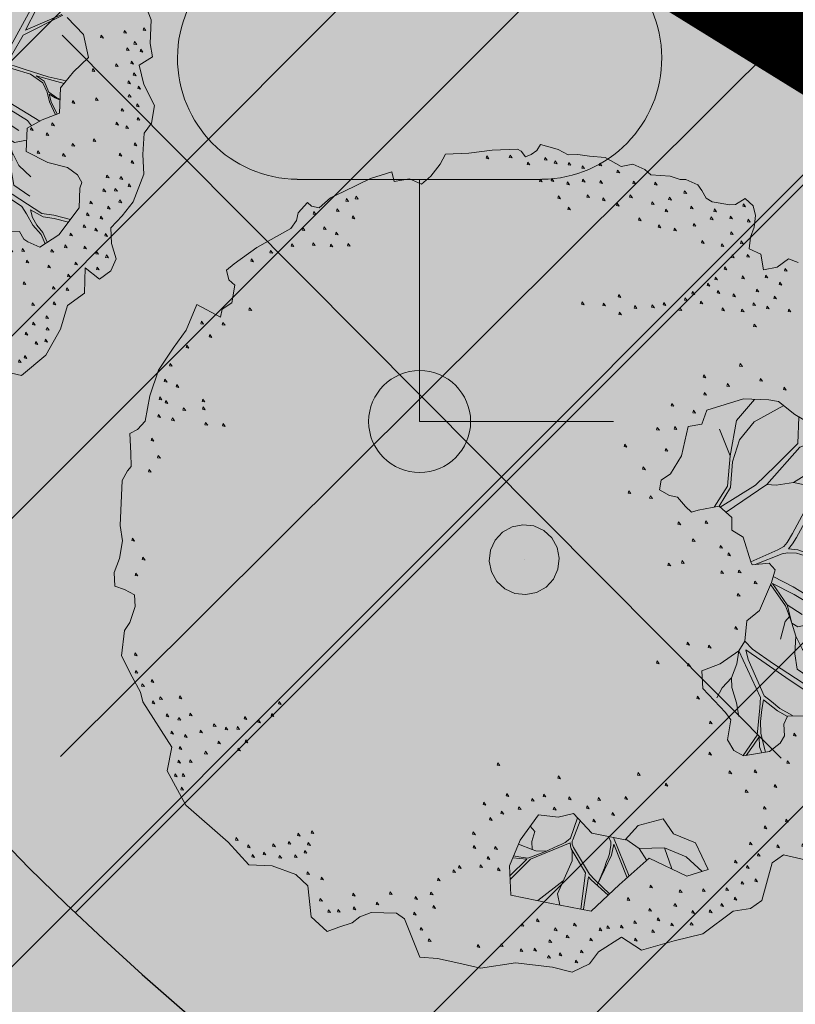
# Model space of a CAD drawing. Units: metres. Extents: x 657554 to 7161085, y 6474043 to 6535763.
# Drawn here: x 657692 to 657694, y 6474860 to 6474862 of the extents above; entities that cross this region are included whole.
import ezdxf

# ---------------------------------------------------------------- set-up
doc = ezdxf.new("R2010")
doc.units = ezdxf.units.M
doc.header["$LTSCALE"] = 0.5
doc.header["$MEASUREMENT"] = 0
for name, pattern in [('CENTER', [50.8, 31.75, -6.35, 6.35, -6.35]), ('DASHED', [19.05, 12.7, -6.35]), ('KOLVIK', [1.25, 0.25, -1])]:
    doc.linetypes.add(name, pattern=pattern)
for name, color, linetype in [('-geo-HALJASTUS', 8, 'Continuous'), ('-geo-KORGUS-EH2000', 7, 'Continuous'), ('-geo-PUU', 8, 'Continuous'), ('likvideeritav', 1, 'Continuous')]:
    doc.layers.add(name, color=color, linetype=linetype)
doc.layers.add('1_DENDRO 4', color=7, linetype='Continuous', lineweight=25, true_color=0xffe52b)
doc.layers.add('DP_haljasala', color=7, linetype='Continuous', lineweight=0, true_color=0xd6ffad)
for name, color, linetype, lineweight in [('1_DENDRO ala', 140, 'Continuous', 18), ('DP_hoonestus', 7, 'Continuous', 0), ('DP_hoonestus_3K', 7, 'Continuous', 0), ('DP_puu', 106, 'Continuous', 15), ('DP_sidumine', 7, 'Continuous', 0)]:
    doc.layers.add(name, color=color, linetype=linetype, lineweight=lineweight)
doc.layers.add('OL_muruala', color=7, linetype='Continuous', true_color=0xd7ffad)
doc.styles.add('ARIAL', font='arial.ttf', dxfattribs={"height": 1})
doc.dimstyles.new('ISO-25', dxfattribs={"dimtxt": 2.5, "dimasz": 2.5, "dimexe": 1.25, "dimexo": 0.625, "dimtad": 1, "dimtxsty": 'Standard', "dimcen": 2.5, "dimadec": 0, "dimazin": 0, "dimtfac": 1, "dimtmove": 0, "dimatfit": 3, "dimfxl": 1, "dimarcsym": 0})

# ---------------------------------------------------------------- blocks, each defined once
blk = doc.blocks.new('RING02_3')
at = {"layer": '-geo-KORGUS-EH2000', "lineweight": 0}
blk.add_circle((0, 0), 0.1, dxfattribs=at)
blk = doc.blocks.new('LEHTP1_1')
at = {"layer": '-geo-PUU', "linetype": 'Continuous', "lineweight": 0}
for p, q in [((0.24, 0.475), (-0.24, 0.475)), ((0, 0), (0, 0.475)), ((0.38, 0), (0, 0))]:
    blk.add_line(p, q, dxfattribs=at)
for centre, radius, start, end in [((0, 1.52), 0.277, 332.5799, 207.4201), ((-0.1701, 1.1726), 0.2326, 109.0217, 253.1415), ((0.1701, 1.1726), 0.2326, 286.8508, 70.9859), ((-0.2375, 0.7125), 0.2375, 90.0016, 269.3953), ((0.2375, 0.7125), 0.2375, 270.6047, 89.9984)]:
    blk.add_arc(centre, radius, start, end, dxfattribs=at)
blk = doc.blocks.new('*D273')
at = {"layer": 'Defpoints', "color": 0, "linetype": 'Continuous', "transparency": 16777216}
for p in [(657697.4465, 6474859.418), (657694.4175, 6474856.5873), (657695.3344, 6474856.0178)]:
    blk.add_point(p, dxfattribs=at)
at = {"layer": 'DP_sidumine', "color": 0, "linetype": 'Continuous', "lineweight": -2, "transparency": 16777216}
for p, q in [((657696.9156, 6474859.7478), (657695.4679, 6474860.6472)), ((657696.002, 6474859.1381), (657694.9452, 6474857.4368)), ((657694.8035, 6474856.3476), (657693.3557, 6474857.2469))]:
    blk.add_line(p, q, dxfattribs=at)
at = {"layer": 'DP_sidumine', "color": 0, "linetype": 'Continuous', "transparency": 16777216}
for points in [[(657695.8604, 6474859.2261), (657696.1436, 6474859.0502), (657696.5297, 6474859.9876)], [(657694.8036, 6474857.5247), (657695.0867, 6474857.3488), (657694.4175, 6474856.5873)]]:
    blk.add_solid(points, dxfattribs=at)
at = {"layer": 'DP_sidumine', "color": 0, "linetype": 'Continuous', "transparency": 16777216, "insert": (657694.4633, 6474858.7931), "char_height": 1, "attachment_point": 5, "rotation": 58.1523, "style": 'ARIAL'}
blk.add_mtext('4', dxfattribs=at)
blk = doc.blocks.new('ALBERO_TOP')
at = {"color": 0}
for p, q in [((1.47, 0.38), (1.4, 0.34)), ((0, 0), (0, 0)), ((0, 0), (0, 0)), ((-0.02, -1.49), (-0.0894, -1.4603)), ((0.4728, -1.6471), (0.4008, -1.446)), ((0.6928, -1.6194), (0.66, -1.51)), ((0.1332, -1.6589), (-0.0021, -1.7545))]:
    blk.add_line(p, q, dxfattribs=at)
for points in [[(-0.32, 2.1), (-0.2, 2.1), (-0.08, 2.11), (0.05, 2.11), (0.07, 2.1), (0.09, 2.07), (0.12, 2.08), (0.15, 2.1), (0.17, 2.13), (0.23, 2.11), (0.26, 2.1), (0.31, 2.07), (0.36, 2.07), (0.42, 2.06), (0.5, 2.05), (0.58, 2), (0.64, 2.01), (0.7, 1.98), (0.73, 1.95), (0.83, 1.94), (0.88, 1.92), (0.91, 1.92), (0.97, 1.89), (0.99, 1.86), (1.01, 1.82), (1.04, 1.8), (1.13, 1.78), (1.16, 1.78), (1.21, 1.81), (1.25, 1.77), (1.26, 1.72), (1.25, 1.66), (1.23, 1.61), (1.22, 1.55), (1.28, 1.52), (1.29, 1.44), (1.36, 1.45), (1.42, 1.49), (1.47, 1.47)], [(2.09, 0.29), (2.12, 0.2), (2.11, 0.08), (2.12, 0.01), (2.05, -0.03), (2.07, -0.13), (2.12, -0.24), (2.1, -0.33), (2.06, -0.38), (2.05, -0.49), (2.05, -0.59), (1.99, -0.73), (1.93, -0.8), (1.87, -0.86), (1.87, -0.94), (1.89, -1.02), (1.86, -1.08), (1.8, -1.12), (1.73, -1.06), (1.72, -1.19), (1.63, -1.25), (1.59, -1.37), (1.51, -1.5), (1.38, -1.6), (1.27, -1.57), (1.21, -1.61), (1.15, -1.8), (1.09, -1.84), (1, -1.85), (0.84, -1.96), (0.69, -1.99), (0.52, -2.03), (0.42, -1.96), (0.3, -2.03), (0.25, -2.09), (0.16, -2.13), (0.06, -2.1), (-0.13, -2.07), (-0.31, -2.09), (-0.42, -2.06), (-0.53, -2.03), (-0.62, -2.02), (-0.69, -1.82), (-0.73, -1.79), (-0.86, -1.78), (-0.92, -1.8), (-0.96, -1.83), (-1.03, -1.85), (-1.09, -1.87), (-1.17, -1.79), (-1.18, -1.63), (-1.24, -1.57), (-1.36, -1.52), (-1.48, -1.51), (-1.58, -1.39), (-1.79, -1.19), (-1.88, -1.01), (-1.85, -0.89), (-1.99, -0.65), (-2, -0.6), (-2.04, -0.52), (-2.09, -0.41), (-2.07, -0.28), (-2.04, -0.24), (-2.01, -0.16), (-2.01, -0.1), (-2.06, -0.07), (-2.11, -0.05), (-2.11, 0.02), (-2.08, 0.09), (-2.06, 0.18), (-2.07, 0.26), (-2.05, 0.49), (-2.02, 0.54), (-2, 0.56), (-2, 0.63), (-2, 0.73), (-1.96, 0.75), (-1.92, 0.79), (-1.89, 0.92), (-1.84, 1.05), (-1.76, 1.16), (-1.69, 1.25), (-1.63, 1.38), (-1.51, 1.31), (-1.5, 1.35), (-1.45, 1.38), (-1.43, 1.47), (-1.46, 1.5), (-1.47, 1.55), (-1.43, 1.58), (-1.31, 1.66), (-1.13, 1.75), (-1.1, 1.79), (-1.09, 1.83), (-1.04, 1.88), (-1.02, 1.86), (-0.98, 1.85), (-0.92, 1.9), (-0.85, 1.93), (-0.71, 1.99), (-0.6, 2.02), (-0.59, 1.97), (-0.51, 1.98), (-0.45, 1.95), (-0.4, 1.99), (-0.35, 2.05), (-0.32, 2.1)], [(-0.109, 2.082), (-0.113, 2.07), (-0.099, 2.067), (-0.109, 2.082)], [(0.011, 2.082), (0.007, 2.07), (0.021, 2.067), (0.011, 2.082)], [(0.101, 2.042), (0.097, 2.03), (0.111, 2.027), (0.101, 2.042)], [(0.191, 2.062), (0.187, 2.05), (0.201, 2.047), (0.191, 2.062)], [(0.241, 2.042), (0.237, 2.03), (0.251, 2.027), (0.241, 2.042)], [(0.311, 2.032), (0.307, 2.02), (0.321, 2.017), (0.311, 2.032)], [(0.381, 2.012), (0.377, 2), (0.391, 1.997), (0.381, 2.012)], [(0.471, 2.022), (0.467, 2.01), (0.481, 2.007), (0.471, 2.022)], [(0.561, 1.982), (0.557, 1.97), (0.571, 1.967), (0.561, 1.982)], [(0.161, 1.952), (0.157, 1.94), (0.171, 1.937), (0.161, 1.952)], [(0.221, 1.952), (0.217, 1.94), (0.231, 1.937), (0.221, 1.952)], [(0.301, 1.932), (0.297, 1.92), (0.311, 1.917), (0.301, 1.932)], [(0.381, 1.942), (0.377, 1.93), (0.391, 1.927), (0.381, 1.942)], [(0.471, 1.932), (0.467, 1.92), (0.481, 1.917), (0.471, 1.932)], [(-0.839, 1.892), (-0.843, 1.88), (-0.829, 1.877), (-0.839, 1.892)], [(-0.789, 1.902), (-0.793, 1.89), (-0.779, 1.887), (-0.789, 1.902)], [(0.641, 1.922), (0.637, 1.91), (0.651, 1.907), (0.641, 1.922)], [(0.751, 1.912), (0.747, 1.9), (0.761, 1.897), (0.751, 1.912)], [(-1.009, 1.832), (-1.013, 1.82), (-0.999, 1.817), (-1.009, 1.832)], [(-0.889, 1.842), (-0.893, 1.83), (-0.879, 1.827), (-0.889, 1.842)], [(0.251, 1.862), (0.247, 1.85), (0.261, 1.847), (0.251, 1.862)], [(0.401, 1.862), (0.397, 1.85), (0.411, 1.847), (0.401, 1.862)], [(0.481, 1.842), (0.477, 1.83), (0.491, 1.827), (0.481, 1.842)], [(0.621, 1.852), (0.617, 1.84), (0.631, 1.837), (0.621, 1.852)], [(0.821, 1.832), (0.817, 1.82), (0.831, 1.817), (0.821, 1.832)], [(0.901, 1.862), (0.897, 1.85), (0.911, 1.847), (0.901, 1.862)], [(-0.809, 1.802), (-0.813, 1.79), (-0.799, 1.787), (-0.809, 1.802)], [(0.301, 1.802), (0.297, 1.79), (0.311, 1.787), (0.301, 1.802)], [(0.551, 1.812), (0.547, 1.8), (0.561, 1.797), (0.551, 1.812)], [(0.731, 1.812), (0.727, 1.8), (0.741, 1.797), (0.731, 1.812)], [(0.801, 1.772), (0.797, 1.76), (0.811, 1.757), (0.801, 1.772)], [(0.931, 1.782), (0.927, 1.77), (0.941, 1.767), (0.931, 1.782)], [(1.201, 1.782), (1.197, 1.77), (1.211, 1.767), (1.201, 1.782)], [(-1.069, 1.752), (-1.073, 1.74), (-1.059, 1.737), (-1.069, 1.752)], [(-0.959, 1.752), (-0.963, 1.74), (-0.949, 1.737), (-0.959, 1.752)], [(-0.899, 1.722), (-0.903, 1.71), (-0.889, 1.707), (-0.899, 1.722)], [(0.661, 1.732), (0.657, 1.72), (0.671, 1.717), (0.661, 1.732)], [(1.031, 1.722), (1.027, 1.71), (1.041, 1.707), (1.031, 1.722)], [(1.051, 1.762), (1.047, 1.75), (1.061, 1.747), (1.051, 1.762)], [(1.131, 1.722), (1.127, 1.71), (1.141, 1.707), (1.131, 1.722)], [(-1.129, 1.672), (-1.133, 1.66), (-1.119, 1.657), (-1.129, 1.672)], [(-1.019, 1.672), (-1.023, 1.66), (-1.009, 1.657), (-1.019, 1.672)], [(0.761, 1.692), (0.757, 1.68), (0.771, 1.677), (0.761, 1.692)], [(0.841, 1.672), (0.837, 1.66), (0.851, 1.657), (0.841, 1.672)], [(0.941, 1.692), (0.937, 1.68), (0.951, 1.677), (0.941, 1.692)], [(1.221, 1.702), (1.217, 1.69), (1.231, 1.687), (1.221, 1.702)], [(-1.239, 1.642), (-1.243, 1.63), (-1.229, 1.627), (-1.239, 1.642)], [(-0.929, 1.662), (-0.933, 1.65), (-0.919, 1.647), (-0.929, 1.662)], [(-0.839, 1.662), (-0.843, 1.65), (-0.829, 1.647), (-0.839, 1.662)], [(1.131, 1.642), (1.127, 1.63), (1.141, 1.627), (1.131, 1.642)], [(-1.339, 1.602), (-1.343, 1.59), (-1.329, 1.587), (-1.339, 1.602)], [(0.981, 1.602), (0.977, 1.59), (0.991, 1.587), (0.981, 1.602)], [(1.081, 1.582), (1.077, 1.57), (1.091, 1.567), (1.081, 1.582)], [(1.181, 1.592), (1.177, 1.58), (1.191, 1.577), (1.181, 1.592)], [(1.131, 1.522), (1.127, 1.51), (1.141, 1.507), (1.131, 1.522)], [(1.211, 1.522), (1.207, 1.51), (1.221, 1.507), (1.211, 1.522)], [(1.091, 1.462), (1.087, 1.45), (1.101, 1.447), (1.091, 1.462)], [(1.401, 1.442), (1.397, 1.43), (1.411, 1.427), (1.401, 1.442)], [(1.001, 1.382), (0.997, 1.37), (1.011, 1.367), (1.001, 1.382)], [(1.041, 1.412), (1.037, 1.4), (1.051, 1.397), (1.041, 1.412)], [(1.181, 1.412), (1.177, 1.4), (1.191, 1.397), (1.181, 1.412)], [(1.301, 1.412), (1.297, 1.4), (1.311, 1.397), (1.301, 1.412)], [(1.371, 1.372), (1.367, 1.36), (1.381, 1.357), (1.371, 1.372)], [(-1.359, 1.352), (-1.363, 1.34), (-1.349, 1.337), (-1.359, 1.352)], [(0.541, 1.342), (0.537, 1.33), (0.551, 1.327), (0.541, 1.342)], [(0.921, 1.342), (0.917, 1.33), (0.931, 1.327), (0.921, 1.342)], [(1.051, 1.342), (1.047, 1.33), (1.061, 1.327), (1.051, 1.342)], [(1.131, 1.322), (1.127, 1.31), (1.141, 1.307), (1.131, 1.322)], [(1.251, 1.342), (1.247, 1.33), (1.261, 1.327), (1.251, 1.342)], [(-1.609, 1.292), (-1.613, 1.28), (-1.599, 1.277), (-1.609, 1.292)], [(-1.499, 1.282), (-1.503, 1.27), (-1.489, 1.267), (-1.499, 1.282)], [(0.351, 1.312), (0.347, 1.3), (0.361, 1.297), (0.351, 1.312)], [(0.461, 1.302), (0.457, 1.29), (0.471, 1.287), (0.461, 1.302)], [(0.621, 1.282), (0.617, 1.27), (0.631, 1.267), (0.621, 1.282)], [(0.711, 1.282), (0.707, 1.27), (0.721, 1.267), (0.711, 1.282)], [(0.771, 1.292), (0.767, 1.28), (0.781, 1.277), (0.771, 1.292)], [(0.881, 1.312), (0.877, 1.3), (0.891, 1.297), (0.881, 1.312)], [(0.961, 1.292), (0.957, 1.28), (0.971, 1.277), (0.961, 1.292)], [(1.231, 1.272), (1.227, 1.26), (1.241, 1.257), (1.231, 1.272)], [(1.341, 1.302), (1.337, 1.29), (1.351, 1.287), (1.341, 1.302)], [(-1.569, 1.222), (-1.573, 1.21), (-1.559, 1.207), (-1.569, 1.222)], [(0.541, 1.252), (0.537, 1.24), (0.551, 1.237), (0.541, 1.252)], [(0.851, 1.262), (0.847, 1.25), (0.861, 1.247), (0.851, 1.262)], [(1.071, 1.252), (1.067, 1.24), (1.081, 1.237), (1.071, 1.252)], [(1.171, 1.242), (1.167, 1.23), (1.181, 1.227), (1.171, 1.242)], [(1.301, 1.252), (1.297, 1.24), (1.311, 1.237), (1.301, 1.252)], [(1.411, 1.232), (1.407, 1.22), (1.421, 1.217), (1.411, 1.232)], [(-1.689, 1.172), (-1.693, 1.16), (-1.679, 1.157), (-1.689, 1.172)], [(1.231, 1.162), (1.227, 1.15), (1.241, 1.147), (1.231, 1.162)], [(-1.779, 1.082), (-1.783, 1.07), (-1.769, 1.067), (-1.779, 1.082)], [(-1.809, 1.002), (-1.813, 0.99), (-1.799, 0.987), (-1.809, 1.002)], [(-1.749, 0.972), (-1.753, 0.96), (-1.739, 0.957), (-1.749, 0.972)], [(1.151, 0.962), (1.147, 0.95), (1.161, 0.947), (1.151, 0.962)], [(-1.839, 0.912), (-1.843, 0.9), (-1.829, 0.897), (-1.839, 0.912)], [(0.961, 0.912), (0.957, 0.9), (0.971, 0.897), (0.961, 0.912)], [(-1.809, 0.892), (-1.813, 0.88), (-1.799, 0.877), (-1.809, 0.892)], [(-1.619, 0.892), (-1.623, 0.88), (-1.609, 0.877), (-1.619, 0.892)], [(1.081, 0.862), (1.077, 0.85), (1.091, 0.847), (1.081, 0.862)], [(1.251, 0.882), (1.247, 0.87), (1.261, 0.867), (1.251, 0.882)], [(-1.849, 0.822), (-1.853, 0.81), (-1.839, 0.807), (-1.849, 0.822)], [(-1.719, 0.852), (-1.723, 0.84), (-1.709, 0.837), (-1.719, 0.852)], [(-1.619, 0.852), (-1.623, 0.84), (-1.609, 0.837), (-1.619, 0.852)], [(0.961, 0.822), (0.957, 0.81), (0.971, 0.807), (0.961, 0.822)], [(1.371, 0.832), (1.367, 0.82), (1.381, 0.817), (1.371, 0.832)], [(-1.779, 0.802), (-1.783, 0.79), (-1.769, 0.787), (-1.779, 0.802)], [(-1.609, 0.772), (-1.613, 0.76), (-1.599, 0.757), (-1.609, 0.772)], [(-1.519, 0.762), (-1.523, 0.75), (-1.509, 0.747), (-1.519, 0.762)], [(0.87, 0.65), (0.83, 0.5), (0.77, 0.41), (0.72, 0.38), (0.71, 0.33), (0.76, 0.3), (0.8, 0.29), (0.84, 0.24), (0.87, 0.21), (0.9033, 0.2177), (1.0121, 0.234), (1.0751, 0.174), (1.0723, 0.1086), (1.13, 0.07), (1.1641, -0.0584), (1.1705, -0.0742), (1.2578, -0.0687), (1.2866, -0.1053), (1.266, -0.1696), (1.198, -0.3107), (1.13, -0.36), (1.1157, -0.4654), (1.0833, -0.513), (0.9851, -0.576), (0.8896, -0.6087), (0.89, -0.6987), (1.0014, -0.8269), (1.0287, -0.8651), (1.0069, -0.9687), (1.0369, -1.0233), (1.086, -1.0533), (1.2196, -1.0369), (1.2769, -0.996), (1.3, -0.96), (1.3, -0.9), (1.3205, -0.8596), (1.4, -0.86), (1.42, -0.9), (1.4405, -0.9142), (1.5005, -0.9442), (1.6014, -0.8842), (1.7105, -0.7505), (1.7187, -0.6496), (1.7307, -0.6213), (1.71, -0.58), (1.66, -0.54), (1.56, -0.51), (1.45, -0.45), (1.46, -0.33), (1.54, -0.29), (1.63, -0.26), (1.64, -0.13), (1.71, -0.05), (1.79, 0.02), (1.77, 0.14), (1.69, 0.23)], [(1.56, 0.6), (1.42, 0.69), (1.34, 0.76), (1.29, 0.77), (1.16, 0.78), (0.97, 0.73), (0.94, 0.66), (0.87, 0.65)], [(0.791, 0.772), (0.787, 0.76), (0.801, 0.757), (0.791, 0.772)], [(1.2161, 0.7757), (1.12, 0.67), (1.08, 0.49)], [(0.901, 0.732), (0.897, 0.72), (0.911, 0.717), (0.901, 0.732)], [(1.0121, 0.234), (1.0755, 0.3283), (1.09, 0.46), (1.13, 0.57), (1.21, 0.66), (1.3655, 0.7377)], [(-1.889, 0.702), (-1.893, 0.69), (-1.879, 0.687), (-1.889, 0.702)], [(1.4405, 0.6768), (1.43, 0.54), (1.31, 0.43), (1.2043, 0.3351), (1.0172, 0.2291)], [(-1.859, 0.612), (-1.863, 0.6), (-1.849, 0.597), (-1.859, 0.612)], [(0.711, 0.652), (0.707, 0.64), (0.721, 0.637), (0.711, 0.652)], [(0.801, 0.652), (0.797, 0.64), (0.811, 0.637), (0.801, 0.652)], [(1.03, 0.63), (1.08, 0.49), (1.0601, 0.336), (0.9863, 0.2301)], [(0.541, 0.572), (0.537, 0.56), (0.551, 0.557), (0.541, 0.572)], [(1.0466, 0.2012), (1.2619, 0.3348), (1.44, 0.52), (1.56, 0.56), (1.7065, 0.5809)], [(-1.909, 0.542), (-1.913, 0.53), (-1.899, 0.527), (-1.909, 0.542)], [(0.751, 0.542), (0.747, 0.53), (0.761, 0.527), (0.751, 0.542)], [(1.71, 0.502), (1.67, 0.47), (1.57, 0.38), (1.513, 0.2957), (1.3831, 0.0777), (1.3551, 0.0332), (1.3358, 0.0139), (1.3052, -0.0027), (1.1641, -0.0584)], [(1.6626, 0.2465), (1.4728, 0.174), (1.5328, 0.2805), (1.59, 0.37), (1.71, 0.502)], [(0.631, 0.452), (0.627, 0.44), (0.641, 0.437), (0.631, 0.452)], [(0.551, 0.332), (0.547, 0.32), (0.561, 0.317), (0.551, 0.332)], [(1.5, 0.32), (1.44, 0.33), (1.4, 0.34), (1.31, 0.33), (1.2619, 0.3348)], [(0.661, 0.302), (0.657, 0.29), (0.671, 0.287), (0.661, 0.302)], [(1.6706, -0.095), (1.58, -0.07), (1.4573, -0.0266), (1.4072, -0.0073), (1.36, 0), (1.3821, 0.0255), (1.4032, 0.0576), (1.4593, 0.1489), (1.668, 0.2432)], [(-2.009, 0.192), (-2.013, 0.18), (-1.999, 0.177), (-2.009, 0.192)], [(0, 0.18), (0.0556, 0.1712), (0.1058, 0.1456), (0.1456, 0.1058), (0.1712, 0.0556), (0.18, 0), (0.1712, -0.0556), (0.1456, -0.1058), (0.1058, -0.1456), (0.0556, -0.1712), (0, -0.18), (-0.0556, -0.1712), (-0.1058, -0.1456), (-0.1456, -0.1058), (-0.1712, -0.0556), (-0.18, 0), (-0.1712, 0.0556), (-0.1456, 0.1058), (-0.1058, 0.1456), (-0.0556, 0.1712), (0, 0.18)], [(0.801, 0.162), (0.797, 0.15), (0.811, 0.147), (0.801, 0.162)], [(0.941, 0.162), (0.937, 0.15), (0.951, 0.147), (0.941, 0.162)], [(1.981, 0.152), (1.977, 0.14), (1.991, 0.137), (1.981, 0.152)], [(2.081, 0.162), (2.077, 0.15), (2.091, 0.147), (2.081, 0.162)], [(1.861, 0.132), (1.857, 0.12), (1.871, 0.117), (1.861, 0.132)], [(-1.959, 0.092), (-1.963, 0.08), (-1.949, 0.077), (-1.959, 0.092)], [(0.871, 0.072), (0.867, 0.06), (0.881, 0.057), (0.871, 0.072)], [(1.991, 0.062), (1.987, 0.05), (2.001, 0.047), (1.991, 0.062)], [(2.031, 0.092), (2.027, 0.08), (2.041, 0.077), (2.031, 0.092)], [(2.061, 0.052), (2.057, 0.04), (2.071, 0.037), (2.061, 0.052)], [(-1.999, 0.012), (-2.003, 0), (-1.989, -0.003), (-1.999, 0.012)], [(1.011, 0.032), (1.007, 0.02), (1.021, 0.017), (1.011, 0.032)], [(0.741, -0.048), (0.737, -0.06), (0.751, -0.063), (0.741, -0.048)], [(0.811, -0.038), (0.807, -0.05), (0.821, -0.053), (0.811, -0.038)], [(1.051, -0.008), (1.047, -0.02), (1.061, -0.023), (1.051, -0.008)], [(1.1856, -0.0732), (1.326, -0.0235), (1.3532, -0.0189), (1.3995, -0.0227), (1.4882, -0.0536), (1.5499, -0.0999), (1.57, -0.15), (1.58, -0.2), (1.6088, -0.2671)], [(1.811, -0.038), (1.807, -0.05), (1.821, -0.053), (1.811, -0.038)], [(1.931, -0.018), (1.927, -0.03), (1.941, -0.033), (1.931, -0.018)], [(2.011, -0.008), (2.007, -0.02), (2.021, -0.023), (2.011, -0.008)], [(1.011, -0.098), (1.007, -0.11), (1.021, -0.113), (1.011, -0.098)], [(1.101, -0.098), (1.097, -0.11), (1.111, -0.113), (1.101, -0.098)], [(1.6356, -0.1878), (1.62, -0.18), (1.58, -0.15), (1.5576, -0.0921), (1.5171, -0.0632), (1.6598, -0.1074)], [(2.021, -0.068), (2.017, -0.08), (2.031, -0.083), (2.021, -0.068)], [(1.276, -0.1384), (1.3763, -0.1963), (1.5268, -0.2966)], [(1.991, -0.108), (1.987, -0.12), (2.001, -0.123), (1.991, -0.108)], [(2.041, -0.138), (2.037, -0.15), (2.051, -0.153), (2.041, -0.138)], [(1.181, -0.158), (1.177, -0.17), (1.191, -0.173), (1.181, -0.158)], [(1.3006, -0.4611), (1.3282, -0.3726), (1.3511, -0.3468), (1.3319, -0.2918), (1.2609, -0.1802)], [(1.4831, -0.3185), (1.4631, -0.2908), (1.3802, -0.2348), (1.2701, -0.1744), (1.3414, -0.2863), (1.4167, -0.3404)], [(1.6175, -0.2642), (1.59, -0.2), (1.58, -0.16), (1.61, -0.18), (1.6352, -0.1926)], [(1.701, -0.198), (1.697, -0.21), (1.711, -0.213), (1.701, -0.198)], [(1.821, -0.188), (1.817, -0.2), (1.831, -0.203), (1.821, -0.188)], [(1.991, -0.178), (1.987, -0.19), (2.001, -0.193), (1.991, -0.178)], [(1.091, -0.218), (1.087, -0.23), (1.101, -0.233), (1.091, -0.218)], [(1.951, -0.248), (1.947, -0.26), (1.961, -0.263), (1.951, -0.248)], [(2.031, -0.228), (2.027, -0.24), (2.041, -0.243), (2.031, -0.228)], [(1.3414, -0.2863), (1.3618, -0.3816), (1.3923, -0.4018), (1.4549, -0.3917)], [(2.031, -0.298), (2.027, -0.31), (2.041, -0.313), (2.031, -0.298)], [(1.47, -0.58), (1.41, -0.52), (1.3793, -0.4502), (1.3618, -0.3816), (1.3511, -0.3468)], [(1.481, -0.328), (1.477, -0.34), (1.491, -0.343), (1.481, -0.328)], [(1.591, -0.308), (1.587, -0.32), (1.601, -0.323), (1.591, -0.308)], [(1.921, -0.318), (1.917, -0.33), (1.931, -0.333), (1.921, -0.318)], [(1.971, -0.338), (1.967, -0.35), (1.981, -0.353), (1.971, -0.338)], [(-2.019, -0.398), (-2.023, -0.41), (-2.009, -0.413), (-2.019, -0.398)], [(1.071, -0.388), (1.067, -0.4), (1.081, -0.403), (1.071, -0.388)], [(1.561, -0.358), (1.557, -0.37), (1.571, -0.373), (1.561, -0.358)], [(1.801, -0.398), (1.797, -0.41), (1.811, -0.413), (1.801, -0.398)], [(1.46, -0.68), (1.38, -0.62), (1.37, -0.54), (1.3793, -0.4502)], [(1.511, -0.448), (1.507, -0.46), (1.521, -0.463), (1.511, -0.448)], [(1.691, -0.418), (1.687, -0.43), (1.701, -0.433), (1.691, -0.418)], [(2.011, -0.428), (2.007, -0.44), (2.021, -0.443), (2.011, -0.428)], [(-2.019, -0.488), (-2.023, -0.5), (-2.009, -0.503), (-2.019, -0.488)], [(0.821, -0.458), (0.817, -0.47), (0.831, -0.473), (0.821, -0.458)], [(0.931, -0.478), (0.927, -0.49), (0.941, -0.493), (0.931, -0.478)], [(1.1157, -0.4654), (1.1546, -0.5068), (1.2587, -0.5878), (1.5181, -0.7709), (1.579, -0.783), (1.6637, -0.8079)], [(1.641, -0.468), (1.637, -0.48), (1.651, -0.483), (1.641, -0.468)], [(1.931, -0.478), (1.927, -0.49), (1.941, -0.493), (1.931, -0.478)], [(-1.939, -0.538), (-1.943, -0.55), (-1.929, -0.553), (-1.939, -0.538)], [(0.661, -0.548), (0.657, -0.56), (0.671, -0.563), (0.661, -0.548)], [(1.0836, -1.0518), (1.16, -0.95), (1.17, -0.88), (1.18, -0.81), (1.1852, -0.7568), (1.0834, -0.513), (1.07, -0.58), (1.04, -0.65), (1.04, -0.7), (1.06, -0.78), (1.07, -0.85)], [(1.5289, -0.9273), (1.51, -0.88), (1.47, -0.83), (1.44, -0.77), (1.4167, -0.7305), (1.32, -0.66), (1.2, -0.57), (1.12, -0.51), (1.13, -0.56), (1.2047, -0.7497), (1.24, -0.78), (1.282, -0.818), (1.3459, -0.8569)], [(1.991, -0.518), (1.987, -0.53), (2.001, -0.533), (1.991, -0.518)], [(-1.989, -0.558), (-1.993, -0.57), (-1.979, -0.573), (-1.989, -0.558)], [(0.821, -0.568), (0.817, -0.58), (0.831, -0.583), (0.821, -0.568)], [(1.861, -0.588), (1.857, -0.6), (1.871, -0.603), (1.861, -0.588)], [(1.931, -0.598), (1.927, -0.61), (1.941, -0.613), (1.931, -0.598)], [(-1.939, -0.648), (-1.943, -0.66), (-1.929, -0.663), (-1.939, -0.648)], [(-1.899, -0.628), (-1.903, -0.64), (-1.889, -0.643), (-1.899, -0.628)], [(-1.799, -0.628), (-1.803, -0.64), (-1.789, -0.643), (-1.799, -0.628)], [(0.96, -0.75), (0.99, -0.7), (1.04, -0.65)], [(1.841, -0.658), (1.837, -0.67), (1.851, -0.673), (1.841, -0.658)], [(1.901, -0.658), (1.897, -0.67), (1.911, -0.673), (1.901, -0.658)], [(1.971, -0.638), (1.967, -0.65), (1.981, -0.653), (1.971, -0.638)], [(-1.289, -0.678), (-1.293, -0.69), (-1.279, -0.693), (-1.289, -0.678)], [(-1.869, -0.718), (-1.873, -0.73), (-1.859, -0.733), (-1.869, -0.718)], [(-1.809, -0.738), (-1.813, -0.75), (-1.799, -0.753), (-1.809, -0.738)], [(-1.749, -0.718), (-1.753, -0.73), (-1.739, -0.733), (-1.749, -0.718)], [(-1.469, -0.748), (-1.473, -0.76), (-1.459, -0.763), (-1.469, -0.748)], [(-1.329, -0.738), (-1.333, -0.75), (-1.319, -0.753), (-1.329, -0.738)], [(0.861, -0.738), (0.857, -0.75), (0.871, -0.753), (0.861, -0.738)], [(1.6531, -0.8209), (1.58, -0.8), (1.524, -0.789), (1.46, -0.75), (1.47, -0.79), (1.49, -0.83), (1.52, -0.87), (1.5402, -0.9206)], [(1.771, -0.718), (1.767, -0.73), (1.781, -0.733), (1.771, -0.718)], [(1.861, -0.748), (1.857, -0.76), (1.871, -0.763), (1.861, -0.748)], [(1.921, -0.718), (1.917, -0.73), (1.931, -0.733), (1.921, -0.718)], [(-1.849, -0.808), (-1.853, -0.82), (-1.839, -0.823), (-1.849, -0.808)], [(-1.699, -0.808), (-1.703, -0.82), (-1.689, -0.823), (-1.699, -0.808)], [(-1.629, -0.778), (-1.633, -0.79), (-1.619, -0.793), (-1.629, -0.778)], [(-1.569, -0.798), (-1.573, -0.81), (-1.559, -0.813), (-1.569, -0.798)], [(-1.509, -0.798), (-1.513, -0.81), (-1.499, -0.813), (-1.509, -0.798)], [(-1.399, -0.768), (-1.403, -0.78), (-1.389, -0.783), (-1.399, -0.768)], [(1.3204, -0.8602), (1.27, -0.83), (1.2, -0.77), (1.19, -0.82), (1.18, -0.88), (1.18, -0.94), (1.19, -1), (1.1998, -1.0393)], [(1.751, -0.778), (1.747, -0.79), (1.761, -0.793), (1.751, -0.778)], [(1.821, -0.798), (1.817, -0.81), (1.831, -0.813), (1.821, -0.798)], [(-1.779, -0.828), (-1.783, -0.84), (-1.769, -0.843), (-1.779, -0.828)], [(1.731, -0.838), (1.727, -0.85), (1.741, -0.853), (1.731, -0.838)], [(1.791, -0.858), (1.787, -0.87), (1.801, -0.873), (1.791, -0.858)], [(-1.809, -0.888), (-1.813, -0.9), (-1.799, -0.903), (-1.809, -0.888)], [(-1.609, -0.868), (-1.613, -0.88), (-1.599, -0.883), (-1.609, -0.868)], [(-1.509, -0.908), (-1.513, -0.92), (-1.499, -0.923), (-1.509, -0.908)], [(-1.469, -0.868), (-1.473, -0.88), (-1.459, -0.883), (-1.469, -0.868)], [(0.921, -0.868), (0.917, -0.88), (0.931, -0.883), (0.921, -0.868)], [(1.661, -0.878), (1.657, -0.89), (1.671, -0.893), (1.661, -0.878)], [(1.841, -0.888), (1.837, -0.9), (1.851, -0.903), (1.841, -0.888)], [(-1.819, -0.958), (-1.823, -0.97), (-1.809, -0.973), (-1.819, -0.958)], [(-1.759, -0.958), (-1.763, -0.97), (-1.749, -0.973), (-1.759, -0.958)], [(-1.679, -0.918), (-1.683, -0.93), (-1.669, -0.933), (-1.679, -0.918)], [(1.1806, -1.0417), (1.17, -1.01), (1.17, -0.96), (1.14, -1), (1.0986, -1.0517)], [(1.351, -0.948), (1.347, -0.96), (1.361, -0.963), (1.351, -0.948)], [(1.411, -0.948), (1.407, -0.96), (1.421, -0.963), (1.411, -0.948)], [(1.561, -0.958), (1.557, -0.97), (1.571, -0.973), (1.561, -0.958)], [(1.631, -0.938), (1.627, -0.95), (1.641, -0.953), (1.631, -0.938)], [(1.731, -0.948), (1.727, -0.96), (1.741, -0.963), (1.731, -0.948)], [(1.431, -1.008), (1.427, -1.02), (1.441, -1.023), (1.431, -1.008)], [(1.791, -0.978), (1.787, -0.99), (1.801, -0.993), (1.791, -0.978)], [(1.841, -0.998), (1.837, -1.01), (1.851, -1.013), (1.841, -0.998)], [(-1.839, -1.028), (-1.843, -1.04), (-1.829, -1.043), (-1.839, -1.028)], [(-1.799, -1.028), (-1.803, -1.04), (-1.789, -1.043), (-1.799, -1.028)], [(-0.179, -1.038), (-0.183, -1.05), (-0.169, -1.053), (-0.179, -1.038)], [(0.911, -1.028), (0.907, -1.04), (0.921, -1.043), (0.911, -1.028)], [(1.541, -1.038), (1.537, -1.05), (1.551, -1.053), (1.541, -1.038)], [(1.681, -1.028), (1.677, -1.04), (1.691, -1.043), (1.681, -1.028)], [(1.791, -1.058), (1.787, -1.07), (1.801, -1.073), (1.791, -1.058)], [(-1.809, -1.098), (-1.813, -1.11), (-1.799, -1.113), (-1.809, -1.098)], [(1.311, -1.088), (1.307, -1.1), (1.321, -1.103), (1.311, -1.088)], [(1.641, -1.088), (1.637, -1.1), (1.651, -1.103), (1.641, -1.088)], [(0.131, -1.118), (0.127, -1.13), (0.141, -1.133), (0.131, -1.118)], [(0.541, -1.118), (0.537, -1.13), (0.551, -1.133), (0.541, -1.118)], [(1.011, -1.128), (1.007, -1.14), (1.021, -1.143), (1.011, -1.128)], [(1.141, -1.128), (1.137, -1.14), (1.151, -1.143), (1.141, -1.128)], [(1.411, -1.118), (1.407, -1.13), (1.421, -1.133), (1.411, -1.118)], [(1.561, -1.148), (1.557, -1.16), (1.571, -1.163), (1.561, -1.148)], [(1.631, -1.158), (1.627, -1.17), (1.641, -1.173), (1.631, -1.158)], [(-0.139, -1.198), (-0.143, -1.21), (-0.129, -1.213), (-0.139, -1.198)], [(0.051, -1.208), (0.047, -1.22), (0.061, -1.223), (0.051, -1.208)], [(0.681, -1.178), (0.677, -1.19), (0.691, -1.193), (0.681, -1.178)], [(1.241, -1.208), (1.237, -1.22), (1.251, -1.223), (1.241, -1.208)], [(-0.259, -1.238), (-0.263, -1.25), (-0.249, -1.253), (-0.259, -1.238)], [(-0.009, -1.228), (-0.013, -1.24), (0.001, -1.243), (-0.009, -1.228)], [(0.181, -1.228), (0.177, -1.24), (0.191, -1.243), (0.181, -1.228)], [(0.331, -1.238), (0.327, -1.25), (0.341, -1.253), (0.331, -1.238)], [(0.471, -1.238), (0.467, -1.25), (0.481, -1.253), (0.471, -1.238)], [(1.091, -1.228), (1.087, -1.24), (1.101, -1.243), (1.091, -1.228)], [(1.451, -1.228), (1.447, -1.24), (1.461, -1.243), (1.451, -1.228)], [(1.561, -1.228), (1.557, -1.24), (1.571, -1.243), (1.561, -1.228)], [(-0.169, -1.288), (-0.173, -1.3), (-0.159, -1.303), (-0.169, -1.288)], [(0.66, -1.36), (0.71, -1.44), (0.82, -1.49), (0.88, -1.63), (0.77, -1.66), (0.58, -1.56), (0.42, -1.69), (0.27, -1.82), (0.06, -1.77), (-0.14, -1.72), (-0.14, -1.57), (-0.0804, -1.4409), (0.0192, -1.3137), (0.12, -1.33), (0.2, -1.3137), (0.29, -1.42), (0.46, -1.46), (0.53, -1.39), (0.66, -1.36)], [(-0.079, -1.268), (-0.083, -1.28), (-0.069, -1.283), (-0.079, -1.268)], [(0.101, -1.278), (0.097, -1.29), (0.111, -1.293), (0.101, -1.278)], [(0.271, -1.278), (0.267, -1.29), (0.281, -1.293), (0.271, -1.278)], [(1.521, -1.298), (1.517, -1.31), (1.531, -1.313), (1.521, -1.298)], [(-1.219, -1.358), (-1.223, -1.37), (-1.209, -1.373), (-1.219, -1.358)], [(-1.149, -1.348), (-1.153, -1.36), (-1.139, -1.363), (-1.149, -1.348)], [(-0.229, -1.318), (-0.233, -1.33), (-0.219, -1.333), (-0.229, -1.318)], [(0.2198, -1.3371), (0.18, -1.441), (0.167, -1.451), (0.151, -1.461), (0.133, -1.469), (0.113, -1.478), (0.067, -1.496), (0.0533, -1.502), (-0.044, -1.535), (-0.068, -1.53), (-0.09, -1.525), (-0.1169, -1.52)], [(0.3684, -1.7347), (0.2959, -1.6596), (0.27, -1.63), (0.1927, -1.4889), (0.187, -1.471), (0.188, -1.457), (0.1905, -1.4496), (0.2334, -1.3531)], [(0.301, -1.348), (0.297, -1.36), (0.311, -1.363), (0.301, -1.348)], [(0.401, -1.318), (0.397, -1.33), (0.411, -1.333), (0.401, -1.318)], [(1.181, -1.318), (1.177, -1.33), (1.191, -1.333), (1.181, -1.318)], [(1.451, -1.328), (1.447, -1.34), (1.461, -1.343), (1.451, -1.328)], [(1.521, -1.358), (1.517, -1.37), (1.531, -1.373), (1.521, -1.358)], [(-1.539, -1.368), (-1.543, -1.38), (-1.529, -1.383), (-1.539, -1.368)], [(-1.479, -1.408), (-1.483, -1.42), (-1.469, -1.423), (-1.479, -1.408)], [(-1.349, -1.408), (-1.353, -1.42), (-1.339, -1.423), (-1.349, -1.408)], [(-1.269, -1.398), (-1.273, -1.41), (-1.259, -1.413), (-1.269, -1.398)], [(-1.169, -1.408), (-1.173, -1.42), (-1.159, -1.423), (-1.169, -1.408)], [(-0.319, -1.388), (-0.323, -1.4), (-0.309, -1.403), (-0.319, -1.388)], [(-0.0257, -1.3709), (-0.003, -1.3992), (-0.02, -1.45), (-0.02, -1.49), (-0.0012, -1.499), (0.0533, -1.502)], [(1.291, -1.388), (1.287, -1.4), (1.301, -1.403), (1.291, -1.388)], [(1.411, -1.378), (1.407, -1.39), (1.421, -1.393), (1.411, -1.378)], [(-1.459, -1.458), (-1.463, -1.47), (-1.449, -1.473), (-1.459, -1.458)], [(-1.399, -1.448), (-1.403, -1.46), (-1.389, -1.463), (-1.399, -1.448)], [(-1.319, -1.468), (-1.323, -1.48), (-1.309, -1.483), (-1.319, -1.468)], [(-1.239, -1.468), (-1.243, -1.48), (-1.229, -1.483), (-1.239, -1.468)], [(-1.189, -1.448), (-1.193, -1.46), (-1.179, -1.463), (-1.189, -1.448)], [(-0.319, -1.458), (-0.323, -1.47), (-0.309, -1.473), (-0.319, -1.458)], [(-0.209, -1.468), (-0.213, -1.48), (-0.199, -1.483), (-0.209, -1.468)], [(-0.14, -1.6404), (-0.03, -1.54), (0.176, -1.464), (0.177, -1.479), (0.1807, -1.4955), (0.2496, -1.621), (0.2173, -1.8078)], [(0.3755, -1.4401), (0.3861, -1.468), (0.385, -1.486), (0.38, -1.506), (0.376, -1.529), (0.368, -1.55), (0.36, -1.568), (0.348, -1.6), (0.3078, -1.6841), (0.386, -1.537), (0.4, -1.48), (0.4621, -1.6558)], [(0.4628, -1.4572), (0.5292, -1.5072), (0.5665, -1.5709)], [(1.181, -1.418), (1.177, -1.43), (1.191, -1.433), (1.181, -1.418)], [(1.461, -1.428), (1.457, -1.44), (1.471, -1.443), (1.461, -1.428)], [(1.511, -1.418), (1.507, -1.43), (1.521, -1.433), (1.511, -1.418)], [(-0.249, -1.518), (-0.253, -1.53), (-0.239, -1.533), (-0.249, -1.518)], [(0.1109, -1.7821), (0.1011, -1.7232), (0.1839, -1.5574), (0.186, -1.5053)], [(0.5292, -1.5072), (0.66, -1.51), (0.77, -1.56), (0.8486, -1.6386)], [(1.101, -1.498), (1.097, -1.51), (1.111, -1.513), (1.101, -1.498)], [(1.241, -1.518), (1.237, -1.53), (1.251, -1.533), (1.241, -1.518)], [(1.371, -1.518), (1.367, -1.53), (1.381, -1.533), (1.371, -1.518)], [(1.401, -1.498), (1.397, -1.51), (1.411, -1.513), (1.401, -1.498)], [(-1.179, -1.558), (-1.183, -1.57), (-1.169, -1.573), (-1.179, -1.558)], [(-0.399, -1.558), (-0.403, -1.57), (-0.389, -1.573), (-0.399, -1.558)], [(-0.289, -1.558), (-0.293, -1.57), (-0.279, -1.573), (-0.289, -1.558)], [(-0.1209, -1.5286), (-0.05, -1.54), (-0.14, -1.621)], [(1.141, -1.558), (1.137, -1.57), (1.151, -1.573), (1.141, -1.558)], [(-1.109, -1.588), (-1.113, -1.6), (-1.099, -1.603), (-1.109, -1.588)], [(-0.509, -1.618), (-0.513, -1.63), (-0.499, -1.633), (-0.509, -1.618)], [(-0.429, -1.578), (-0.433, -1.59), (-0.419, -1.593), (-0.429, -1.578)], [(-0.199, -1.578), (-0.203, -1.59), (-0.189, -1.593), (-0.199, -1.578)], [(1.021, -1.588), (1.017, -1.6), (1.031, -1.603), (1.021, -1.588)], [(1.081, -1.618), (1.077, -1.63), (1.091, -1.633), (1.081, -1.618)], [(0.2315, -1.8078), (0.2631, -1.6422), (0.2766, -1.6596), (0.3609, -1.7412)], [(-1.119, -1.698), (-1.123, -1.71), (-1.109, -1.713), (-1.119, -1.698)], [(-0.949, -1.678), (-0.953, -1.69), (-0.939, -1.693), (-0.949, -1.678)], [(-0.759, -1.678), (-0.763, -1.69), (-0.749, -1.693), (-0.759, -1.678)], [(-0.629, -1.708), (-0.633, -1.72), (-0.619, -1.723), (-0.629, -1.708)], [(-0.549, -1.688), (-0.553, -1.7), (-0.539, -1.703), (-0.549, -1.688)], [(0.581, -1.698), (0.577, -1.71), (0.591, -1.713), (0.581, -1.698)], [(1.051, -1.698), (1.047, -1.71), (1.061, -1.713), (1.051, -1.698)], [(1.121, -1.688), (1.117, -1.7), (1.131, -1.703), (1.121, -1.688)], [(-1.079, -1.758), (-1.083, -1.77), (-1.069, -1.773), (-1.079, -1.758)], [(-1.029, -1.758), (-1.033, -1.77), (-1.019, -1.773), (-1.029, -1.758)], [(-0.949, -1.748), (-0.953, -1.76), (-0.939, -1.763), (-0.949, -1.748)], [(-0.829, -1.728), (-0.833, -1.74), (-0.819, -1.743), (-0.829, -1.728)], [(-0.539, -1.758), (-0.543, -1.77), (-0.529, -1.773), (-0.539, -1.758)], [(0.461, -1.758), (0.457, -1.77), (0.471, -1.773), (0.461, -1.758)], [(0.731, -1.728), (0.727, -1.74), (0.741, -1.743), (0.731, -1.728)], [(0.851, -1.728), (0.847, -1.74), (0.861, -1.743), (0.851, -1.728)], [(0.971, -1.728), (0.967, -1.74), (0.981, -1.743), (0.971, -1.728)], [(-0.639, -1.788), (-0.643, -1.8), (-0.629, -1.803), (-0.639, -1.788)], [(0.571, -1.818), (0.567, -1.83), (0.581, -1.833), (0.571, -1.818)], [(0.701, -1.798), (0.697, -1.81), (0.711, -1.813), (0.701, -1.798)], [(0.941, -1.808), (0.937, -1.82), (0.951, -1.823), (0.941, -1.808)], [(1.011, -1.778), (1.007, -1.79), (1.021, -1.793), (1.011, -1.778)], [(-0.609, -1.868), (-0.613, -1.88), (-0.599, -1.883), (-0.609, -1.868)], [(-0.089, -1.868), (-0.093, -1.88), (-0.079, -1.883), (-0.089, -1.868)], [(-0.009, -1.848), (-0.013, -1.86), (0.001, -1.863), (-0.009, -1.848)], [(0.611, -1.868), (0.607, -1.88), (0.621, -1.883), (0.611, -1.868)], [(0.791, -1.838), (0.787, -1.85), (0.801, -1.853), (0.791, -1.838)], [(0.881, -1.838), (0.877, -1.85), (0.891, -1.853), (0.881, -1.838)], [(0.081, -1.898), (0.077, -1.91), (0.091, -1.913), (0.081, -1.898)], [(0.181, -1.878), (0.177, -1.89), (0.191, -1.893), (0.181, -1.878)], [(0.311, -1.908), (0.307, -1.92), (0.321, -1.923), (0.311, -1.908)], [(0.351, -1.898), (0.347, -1.91), (0.361, -1.913), (0.351, -1.898)], [(0.421, -1.898), (0.417, -1.91), (0.431, -1.913), (0.421, -1.898)], [(0.491, -1.878), (0.487, -1.89), (0.501, -1.893), (0.491, -1.878)], [(0.681, -1.898), (0.677, -1.91), (0.691, -1.913), (0.681, -1.898)], [(0.781, -1.898), (0.777, -1.91), (0.791, -1.913), (0.781, -1.898)], [(-0.569, -1.928), (-0.573, -1.94), (-0.559, -1.943), (-0.569, -1.928)], [(-0.319, -1.968), (-0.323, -1.98), (-0.309, -1.983), (-0.319, -1.968)], [(-0.199, -1.968), (-0.203, -1.98), (-0.189, -1.983), (-0.199, -1.968)], [(0.051, -1.958), (0.047, -1.97), (0.061, -1.973), (0.051, -1.958)], [(0.141, -1.938), (0.137, -1.95), (0.151, -1.953), (0.141, -1.938)], [(0.261, -1.958), (0.257, -1.97), (0.271, -1.973), (0.261, -1.958)], [(0.491, -1.968), (0.487, -1.98), (0.501, -1.983), (0.491, -1.968)], [(0.581, -1.928), (0.577, -1.94), (0.591, -1.943), (0.581, -1.928)], [(-0.099, -1.998), (-0.103, -2.01), (-0.089, -2.013), (-0.099, -1.998)], [(-0.029, -1.998), (-0.033, -2.01), (-0.019, -2.013), (-0.029, -1.998)], [(0.211, -2.018), (0.207, -2.03), (0.221, -2.033), (0.211, -2.018)], [(0.041, -2.038), (0.037, -2.05), (0.051, -2.053), (0.041, -2.038)], [(0.101, -2.028), (0.097, -2.04), (0.111, -2.043), (0.101, -2.028)], [(0.181, -2.068), (0.177, -2.08), (0.191, -2.083), (0.181, -2.068)]]:
    blk.add_lwpolyline(points, dxfattribs=at)

msp = doc.modelspace()

# ---------------------------------------------------------------- hatches: boundary and pattern name
at = {"layer": '1_DENDRO 4', "transparency": 33554559}
h = msp.add_hatch(dxfattribs=at)
h.set_pattern_fill('ANSI31', color=256, scale=0.2, style=0)
h.set_pattern_definition([(45, (-426432.54726, -6696261.1589), (-0.449012806053, 0.449012806053), [])])
edge = h.paths.add_edge_path()
edge.add_spline(control_points=[(657693.6633, 6474858.8186), (657688.9169, 6474861.2931), (657692.5627, 6474870.7101), (657700.4118, 6474868.9748), (657700.8174, 6474864.1114), (657698.6849, 6474860.262), (657696.3503, 6474858.7852), (657693.6633, 6474858.8186)], knot_values=[0, 0, 0, 0, 2, 4, 5, 6, 7, 7, 7, 7], degree=3, periodic=0)
at = {"layer": '1_DENDRO ala', "transparency": 33554495}
h = msp.add_hatch(dxfattribs=at)
h.set_pattern_fill('ANSI31', color=256, scale=7, style=0)
h.set_pattern_definition([(45, (-70.8891, 515.0059), (-0.61871843354, 0.61871843354), [])])
edge = h.paths.add_edge_path()
edge.add_spline(control_points=[(657668.6627, 6474872.5677), (657670.4105, 6474873.6692), (657676.132, 6474877.275), (657686.2739, 6474869.0274), (657697.3025, 6474863.6158), (657705.301, 6474853.8856), (657714.9556, 6474852.1388), (657717.829, 6474846.6895), (657715.2926, 6474836.681), (657694.8253, 6474860.2198), (657678.9137, 6474861.2655), (657670.7616, 6474870.2536), (657668.6627, 6474872.5677)], knot_values=[0, 0, 0, 0, 5.837072, 19.108616, 32.359794, 44.3868, 55.266901, 58.949168, 61.512358, 82.906914, 109.013618, 118.065692, 118.065692, 118.065692, 118.065692], degree=3, periodic=0)
at = {"layer": 'DP_haljasala'}
h = msp.add_hatch(color=256, dxfattribs=at)
h.dxf.hatch_style = 1
edge = h.paths.add_edge_path()
edge.add_line((657691.74, 6474920.38), (657684.32, 6474903.66))
edge.add_line((657684.32, 6474903.66), (657681.91, 6474905.58))
edge.add_line((657681.91, 6474905.58), (657668.42, 6474872.63))
edge.add_line((657668.42, 6474872.63), (657719.23, 6474841.21))
edge.add_line((657719.23, 6474841.21), (657735.793, 6474868.9119))
edge.add_arc((657734.5224, 6474868.7128), 1.2861, 8.9065, 59.7915)
edge.add_arc((657731.032, 6474864.8896), 6.4397, 50.02154, 90.24322)
edge.add_arc((657729.5445, 6474876.7156), 5.5808, 218.3034, 285.1676, ccw=False)
edge.add_arc((657720.5516, 6474870.4262), 5.4124, 31.5289, 91.8245)
edge.add_arc((657718.197, 6474883.8432), 8.2995, 208.62239, 285.24504, ccw=False)
edge.add_arc((657704.0376, 6474876.2892), 7.7497, 27.49911, 51.4699)
edge.add_line((657708.8651, 6474882.3517), (657707.1347, 6474879.544))
edge.add_line((657707.1347, 6474879.544), (657718.7377, 6474872.3647))
edge.add_line((657718.7377, 6474872.3647), (657716.3788, 6474868.5522))
edge.add_line((657716.3788, 6474868.5522), (657724.4843, 6474863.4962))
edge.add_line((657724.4843, 6474863.4962), (657715.1961, 6474848.3935))
edge.add_line((657715.1961, 6474848.3935), (657698.3914, 6474858.7743))
edge.add_line((657698.3914, 6474858.7743), (657680.3036, 6474869.9844))
edge.add_line((657680.3036, 6474869.9844), (657688.3138, 6474882.9699))
edge.add_line((657688.3138, 6474882.9699), (657684.5723, 6474885.1707))
edge.add_line((657684.5723, 6474885.1707), (657689.8853, 6474894.1828))
edge.add_line((657689.8853, 6474894.1828), (657693.8023, 6474891.8673))
edge.add_line((657693.8023, 6474891.8673), (657700.6628, 6474902.6581))
edge.add_line((657700.6628, 6474902.6581), (657715.746, 6474893.5278))
edge.add_line((657715.746, 6474893.5278), (657709.7882, 6474884.1314))
edge.add_line((657709.7882, 6474884.1314), (657715.7598, 6474893.5134))
edge.add_line((657715.7598, 6474893.5134), (657705.5685, 6474899.771))
edge.add_line((657705.5685, 6474899.771), (657707.2695, 6474902.2303))
edge.add_arc((657711.6582, 6474898.7929), 5.5746, 45.0486, 141.9308, ccw=False)
edge.add_line((657715.5967, 6474902.7381), (657737.2602, 6474879.7973))
edge.add_arc((657738.5073, 6474880.671), 1.5228, 215.0128, 313.8423)
edge.add_line((657739.5621, 6474879.5727), (657742.1717, 6474883.6699))
edge.add_line((657742.1717, 6474883.6699), (657715.23, 6474909.77))
edge.add_line((657715.23, 6474909.77), (657710.96, 6474904.51))
edge.add_line((657710.96, 6474904.51), (657691.74, 6474920.38))
edge = h.paths.add_edge_path(flags=17)
edge.add_line((657715.746, 6474893.5278), (657709.9162, 6474884.0532))
edge.add_arc((657704.8359, 6474876.935), 8.7452, 26.32003, 54.48471, ccw=False)
edge.add_arc((657718.197, 6474883.8432), 6.2995, 208.75849, 287.07132)
edge.add_arc((657720.5516, 6474870.4262), 7.4124, 32.61537, 93.90933, ccw=False)
edge.add_arc((657729.5356, 6474876.6833), 3.5533, 219.5344, 289.6889)
edge.add_arc((657731.0477, 6474864.7146), 8.6288, 52.68573, 92.09219, ccw=False)
edge.add_arc((657737.2548, 6474872.9285), 1.667, 234.1484, 267)
edge.add_line((657737.1675, 6474871.2638), (657737.2934, 6474871.4958))
edge.add_line((657737.2934, 6474871.4958), (657732.9788, 6474875.6213))
edge.add_line((657732.9788, 6474875.6213), (657715.746, 6474893.5278))
at = {"layer": 'OL_muruala'}
h = msp.add_hatch(color=256, dxfattribs=at)
h.dxf.hatch_style = 1
h.paths.add_polyline_path([(657685.5, 6474869.462), (657692.764, 6474862.618), (657694.7304, 6474859.9919), (657699.6224, 6474857.1693), (657706.6831, 6474852.6834), (657713.2899, 6474847.7943), (657715.4051, 6474843.5753), (657719.23, 6474841.21), (657725.2949, 6474837.597), (657749.578, 6474876.9888), (657743.72, 6474882.17), (657715.23, 6474909.77), (657710.96, 6474904.51), (657691.74, 6474920.38), (657689.8599, 6474916.1435), (657687.078, 6474909.72), (657684.408, 6474903.561), (657682.2909, 6474904.4964), (657680.177, 6474899.919), (657675.148, 6474888.45), (657672.157, 6474881.164), (657670.575, 6474877.515), (657670.4407, 6474877.5656), (657668.42, 6474872.63), (657668.9439, 6474872.3061), (657673.507, 6474873.773), (657677.755, 6474873.33)])
edge = h.paths.add_edge_path(flags=17)
edge.add_line((657716.071, 6474842.247), (657713.2899, 6474847.7943))
edge.add_line((657713.2899, 6474847.7943), (657706.6831, 6474852.6834))
edge.add_line((657706.6831, 6474852.6834), (657699.6224, 6474857.1693))
edge.add_line((657699.6224, 6474857.1693), (657694.7304, 6474859.9919))
edge.add_line((657694.7304, 6474859.9919), (657692.764, 6474862.618))
edge.add_line((657692.764, 6474862.618), (657685.5, 6474869.462))
edge.add_line((657685.5, 6474869.462), (657677.755, 6474873.33))
edge.add_line((657677.755, 6474873.33), (657673.507, 6474873.773))
edge.add_line((657673.507, 6474873.773), (657668.8404, 6474872.2728))
at = {"layer": 'OL_muruala', "true_color": 0x58ba48}
h = msp.add_hatch(color=85, dxfattribs=at)
h.dxf.hatch_style = 1
h.paths.add_polyline_path([(657677.755, 6474873.33), (657673.507, 6474873.773), (657668.9439, 6474872.3061), (657715.4051, 6474843.5753), (657713.2899, 6474847.7943), (657706.6831, 6474852.6834), (657699.6224, 6474857.1693), (657694.7304, 6474859.9919), (657692.764, 6474862.618), (657685.5, 6474869.462)])

# ---------------------------------------------------------------- linework, layer by layer
at = {"layer": '-geo-HALJASTUS', "linetype": 'KOLVIK', "lineweight": 0, "ltscale": 0.5}
msp.add_lwpolyline([(657716.071, 6474842.247), (657713.2899, 6474847.7943), (657706.6831, 6474852.6834), (657699.6224, 6474857.1693), (657694.7304, 6474859.9919), (657692.764, 6474862.618), (657685.5, 6474869.462), (657677.755, 6474873.33), (657673.507, 6474873.773), (657668.8404, 6474872.2728)], dxfattribs=at)
at = {"layer": '1_DENDRO 4'}
msp.add_open_spline([(657693.6633, 6474858.8186), (657688.9169, 6474861.2931), (657692.5627, 6474870.7101), (657700.4118, 6474868.9748), (657700.8174, 6474864.1114), (657698.6849, 6474860.262), (657696.3503, 6474858.7852), (657693.6633, 6474858.8186)], degree=3, knots=[0, 0, 0, 0, 2, 4, 5, 6, 7, 7, 7, 7], dxfattribs=at)
at = {"layer": '1_DENDRO ala'}
msp.add_spline([(657668.6627, 6474872.5677), (657673.9309, 6474875.0812), (657686.0988, 6474869.7825), (657697.202, 6474862.5498), (657706.4507, 6474854.8614), (657715.9814, 6474849.6134), (657717.4533, 6474846.2381), (657716.9337, 6474843.7281), (657697.98, 6474853.6519), (657675.0746, 6474866.1781), (657668.6627, 6474872.5677)], degree=3, dxfattribs=at)
at = {"layer": 'DP_hoonestus', "linetype": 'CENTER', "ltscale": 0.2, "const_width": 0.5}
msp.add_lwpolyline([(657680.3036, 6474869.9844), (657715.268, 6474848.363), (657724.7219, 6474862.656, -0.423803), (657730.1285, 6474870.874), (657736.6276, 6474880.6545), (657714.473, 6474902.4909), (657711.5234, 6474898.8574), (657699.67, 6474908.6448), (657695.1989, 6474898.7865), (657692.8788, 6474900.7)], format="xyb", close=True, dxfattribs=at)
at = {"layer": 'DP_hoonestus_3K', "color": 152, "linetype": 'DASHED', "ltscale": 0.2, "true_color": 0x2776bb, "const_width": 0.2}
msp.add_lwpolyline([(657705.469, 6474854.439), (657690.2904, 6474863.7756), (657700.5179, 6474880.157), (657710.6217, 6474896.6896), (657711.8123, 6474898.6038), (657711.5234, 6474898.8574), (657714.473, 6474902.4909), (657718.7197, 6474898.3051), (657727.3472, 6474889.8325), (657705.469, 6474854.439)], close=True, dxfattribs=at)
at = {"layer": 'likvideeritav', "lineweight": -3, "flags": 128}
for points in [[(657692.0987, 6474861.6145), (657693.5094, 6474860.1968)], [(657692.0952, 6474860.2003), (657693.5129, 6474861.611)]]:
    msp.add_lwpolyline(points, dxfattribs=at)

# ---------------------------------------------------------------- block references
at = {"layer": '-geo-KORGUS-EH2000', "lineweight": 0}
msp.add_blockref('RING02_3', (657692.8, 6474860.857), dxfattribs=at)
at = {"layer": '-geo-PUU', "linetype": 'Continuous', "lineweight": 0}
msp.add_blockref('LEHTP1_1', (657692.8, 6474860.857), dxfattribs=at)
at = {"layer": 'DP_puu', "linetype": 'ByBlock', "xscale": 0.3814079998961978, "yscale": 0.3814079998961978, "zscale": 0.3814079998961978, "rotation": 2.325735257209838}
for p in [(657691.4684, 6474861.5355), (657693.0053, 6474860.5861)]:
    msp.add_blockref('ALBERO_TOP', p, dxfattribs=at)

# ---------------------------------------------------------------- dimensions: what is measured, and where the dimension line sits
at = {"layer": 'DP_sidumine', "linetype": 'Continuous'}
dim = msp.add_linear_dim(base=(657694.4175, 6474856.5873), p1=(657697.4465, 6474859.418), p2=(657695.3344, 6474856.0178), angle=238.1523, dimstyle='ISO-25', override={"dimtxt": 1, "dimasz": 1, "dimdec": 0, "dimtxsty": 'ARIAL'}, dxfattribs=at)
dim.commit()
dim.dimension.update_dxf_attribs({"geometry": '*D273', "text_midpoint": (657695.4189, 6474858.1994), "dimtype": 161})

doc.saveas('drawing.dxf')
